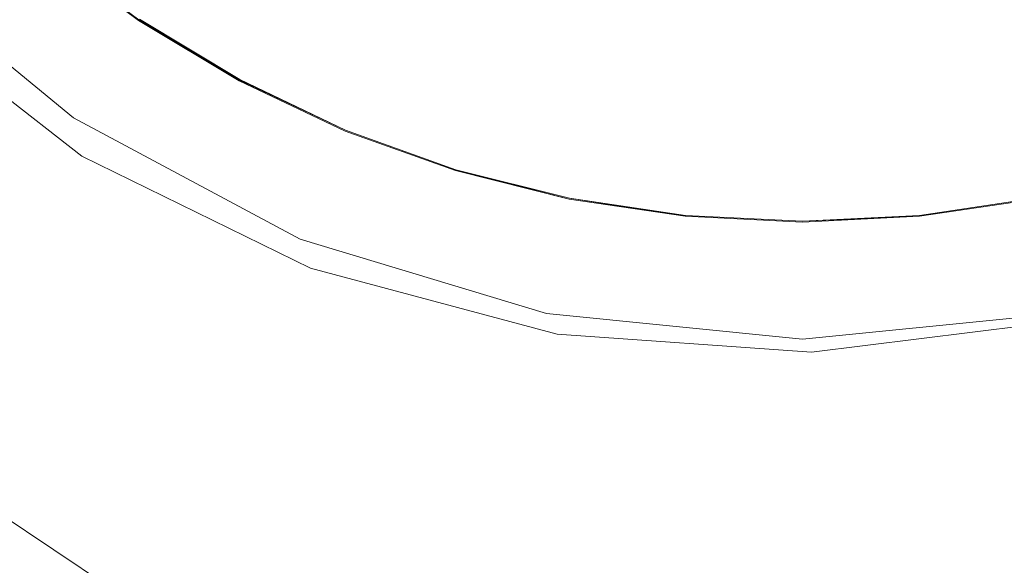
# Model space of a CAD drawing. Extents: x -2 to 1601, y -1107 to 2.
# Drawn here: x 555 to 574, y -542 to -531 of the extents above; entities that cross this region are included whole.
import ezdxf

# ---------------------------------------------------------------- set-up
doc = ezdxf.new("R2010")
doc.units = 0
doc.header["$LTSCALE"] = 500
doc.header["$MEASUREMENT"] = 0
doc.layers.add('EXC-CERAMIKA', color=7, linetype='Continuous')
doc.layers.add('EXC-KOREK', color=7, linetype='Continuous')

msp = doc.modelspace()

# ---------------------------------------------------------------- linework, layer by layer
at = {"layer": 'EXC-CERAMIKA', "lineweight": 0}
for points, invisible_edges in [([(551.9, -530.999, -417.913), (553.633, -537.45, -412.812), (555.777, -534.021, -417.969), (551.9, -530.999, -417.913)], 11), ([(558.758, -539.961, -412.872), (555.777, -534.021, -417.969), (553.633, -537.45, -412.812), (558.758, -539.961, -412.872)], 15), ([(555.777, -534.021, -417.969), (558.758, -539.961, -412.872), (560.192, -536.184, -418.029), (555.777, -534.021, -417.969)], 11), ([(564.284, -541.439, -412.933), (560.192, -536.184, -418.029), (558.758, -539.961, -412.872), (564.284, -541.439, -412.933)], 15), ([(560.192, -536.184, -418.029), (564.284, -541.439, -412.933), (564.952, -537.456, -418.09), (560.192, -536.184, -418.029)], 11), ([(569.867, -537.806, -418.15), (575.654, -541.142, -413.05), (574.746, -537.201, -418.207), (569.867, -537.806, -418.15)], 11), ([(557.397, -543.546, -407.979), (553.633, -537.45, -412.812), (551.598, -540.704, -407.919), (557.397, -543.546, -407.979)], 15), ([(553.633, -537.45, -412.812), (557.397, -543.546, -407.979), (558.758, -539.961, -412.872), (553.633, -537.45, -412.812)], 15), ([(569.99, -541.845, -412.993), (564.952, -537.456, -418.09), (564.284, -541.439, -412.933), (569.99, -541.845, -412.993)], 15), ([(564.952, -537.456, -418.09), (569.99, -541.845, -412.993), (569.867, -537.806, -418.15), (564.952, -537.456, -418.09)], 11), ([(575.654, -541.142, -413.05), (569.867, -537.806, -418.15), (569.99, -541.845, -412.993), (575.654, -541.142, -413.05)], 15), ([(563.651, -545.217, -408.04), (558.758, -539.961, -412.872), (557.397, -543.546, -407.979), (563.651, -545.217, -408.04)], 15), ([(558.758, -539.961, -412.872), (563.651, -545.217, -408.04), (564.284, -541.439, -412.933), (558.758, -539.961, -412.872)], 15), ([(556.184, -546.743, -403.614), (551.598, -540.704, -407.919), (549.783, -543.607, -403.554), (556.184, -546.743, -403.614)], 15), ([(551.598, -540.704, -407.919), (556.184, -546.743, -403.614), (557.397, -543.546, -407.979), (551.598, -540.704, -407.919)], 15), ([(569.99, -541.845, -412.993), (576.516, -544.882, -408.157), (575.654, -541.142, -413.05), (569.99, -541.845, -412.993)], 15), ([(570.107, -545.677, -408.1), (564.284, -541.439, -412.933), (563.651, -545.217, -408.04), (570.107, -545.677, -408.1)], 15), ([(564.284, -541.439, -412.933), (570.107, -545.677, -408.1), (569.99, -541.845, -412.993), (564.284, -541.439, -412.933)], 15), ([(576.516, -544.882, -408.157), (569.99, -541.845, -412.993), (570.107, -545.677, -408.1), (576.516, -544.882, -408.157)], 15)]:
    msp.add_3dface(points, dxfattribs=dict(at, invisible_edges=invisible_edges))
at = {"layer": 'EXC-KOREK', "lineweight": 0}
for points, invisible_edges in [([(556.278, -532.293, -398.858), (551.514, -530.397, -398.847), (552.619, -529.293, -398.858), (556.278, -532.293, -398.858)], 15), ([(556.278, -532.293, -398.858), (552.619, -529.293, -398.858), (554.877, -530.271, -398.869), (556.278, -532.293, -398.858)], 15), ([(551.778, -530.134, -405.224), (555.172, -533.949, -405.015), (551.209, -530.703, -405.015), (551.778, -530.134, -405.224)], 15), ([(555.172, -533.949, -405.015), (551.778, -530.134, -405.224), (555.619, -533.28, -405.224), (555.172, -533.949, -405.015)], 13), ([(556.718, -531.636, -398.869), (554.877, -530.271, -398.869), (555.052, -530.057, -398.881), (556.718, -531.636, -398.869)], 15), ([(556.871, -531.406, -398.881), (555.052, -530.057, -398.881), (555.063, -530.044, -398.896), (556.871, -531.406, -398.881)], 11), ([(555.052, -530.057, -398.881), (556.871, -531.406, -398.881), (556.718, -531.636, -398.869), (555.052, -530.057, -398.881)], 15), ([(555.063, -530.044, -398.896), (555.063, -530.044, -398.896), (556.881, -531.391, -398.896)], 13), ([(556.881, -531.391, -398.896), (556.881, -531.391, -398.896), (555.063, -530.044, -398.896)], 15), ([(554.877, -530.271, -398.869), (556.718, -531.636, -398.869), (556.278, -532.293, -398.858), (554.877, -530.271, -398.869)], 15), ([(557.375, -530.651, -389.243), (559.241, -531.771, -389.243), (560.028, -530.298, -388.733), (557.375, -530.651, -389.243)], 15), ([(561.846, -531.159, -388.733), (560.028, -530.298, -388.733), (559.241, -531.771, -389.243), (561.846, -531.159, -388.733)], 15), ([(561.846, -531.159, -388.733), (563.74, -531.835, -388.733), (564.227, -530.229, -388.258), (561.846, -531.159, -388.733)], 15), ([(566.018, -530.677, -388.258), (564.227, -530.229, -388.258), (563.74, -531.835, -388.733), (566.018, -530.677, -388.258)], 15), ([(575.152, -530.229, -388.258), (573.36, -530.677, -388.258), (573.688, -532.323, -388.733), (575.152, -530.229, -388.258)], 15), ([(556.278, -532.293, -398.858), (551.743, -534.09, -398.835), (551.514, -530.397, -398.847), (556.278, -532.293, -398.858)], 15), ([(553.672, -536.194, -404.828), (551.209, -530.703, -405.015), (555.172, -533.949, -405.015), (553.672, -536.194, -404.828)], 15), ([(556.453, -532.032, -389.788), (554.574, -530.64, -389.788), (553.527, -531.916, -390.371), (556.453, -532.032, -389.788)], 15), ([(554.574, -530.64, -389.788), (556.453, -532.032, -389.788), (557.375, -530.651, -389.243), (554.574, -530.64, -389.788)], 15), ([(559.241, -531.771, -389.243), (557.375, -530.651, -389.243), (556.453, -532.032, -389.788), (559.241, -531.771, -389.243)], 15), ([(563.74, -531.835, -388.733), (565.691, -532.323, -388.733), (566.018, -530.677, -388.258), (563.74, -531.835, -388.733)], 15), ([(567.845, -530.949, -388.258), (566.018, -530.677, -388.258), (565.691, -532.323, -388.733), (567.845, -530.949, -388.258)], 15), ([(573.36, -530.677, -388.258), (571.534, -530.949, -388.258), (571.698, -532.619, -388.733), (573.36, -530.677, -388.258)], 15), ([(571.698, -532.619, -388.733), (573.688, -532.323, -388.733), (573.36, -530.677, -388.258), (571.698, -532.619, -388.733)], 15), ([(565.691, -532.323, -388.733), (567.681, -532.619, -388.733), (567.845, -530.949, -388.258), (565.691, -532.323, -388.733)], 15), ([(569.689, -531.041, -388.258), (567.845, -530.949, -388.258), (567.681, -532.619, -388.733), (569.689, -531.041, -388.258)], 15), ([(569.689, -532.719, -388.733), (571.698, -532.619, -388.733), (571.534, -530.949, -388.258), (569.689, -532.719, -388.733)], 15), ([(571.534, -530.949, -388.258), (569.689, -531.041, -388.258), (569.689, -532.719, -388.733), (571.534, -530.949, -388.258)], 15), ([(567.681, -532.619, -388.733), (569.689, -532.719, -388.733), (569.689, -531.041, -388.258), (567.681, -532.619, -388.733)], 15), ([(559.241, -531.771, -389.243), (561.207, -532.702, -389.243), (561.846, -531.159, -388.733), (559.241, -531.771, -389.243)], 15), ([(563.74, -531.835, -388.733), (561.846, -531.159, -388.733), (561.207, -532.702, -389.243), (563.74, -531.835, -388.733)], 15), ([(558.683, -532.814, -398.869), (556.718, -531.636, -398.869), (556.871, -531.406, -398.881), (558.683, -532.814, -398.869)], 15), ([(558.813, -532.571, -398.881), (558.813, -532.571, -398.881), (556.871, -531.406, -398.881)], 13), ([(556.871, -531.406, -398.881), (558.813, -532.571, -398.881), (558.683, -532.814, -398.869), (556.871, -531.406, -398.881)], 15), ([(556.881, -531.391, -398.896), (556.881, -531.391, -398.896), (558.821, -532.555, -398.896)], 13), ([(558.821, -532.555, -398.896), (558.821, -532.555, -398.896), (556.881, -531.391, -398.896)], 15), ([(556.888, -531.38, -398.915), (558.821, -532.555, -398.896), (558.828, -532.543, -398.915), (556.888, -531.38, -398.915)], 10), ([(558.31, -533.512, -398.858), (556.278, -532.293, -398.858), (556.718, -531.636, -398.869), (558.31, -533.512, -398.858)], 15), ([(556.718, -531.636, -398.869), (558.683, -532.814, -398.869), (558.31, -533.512, -398.858), (556.718, -531.636, -398.869)], 15), ([(556.453, -532.032, -389.788), (558.458, -533.235, -389.788), (559.241, -531.771, -389.243), (556.453, -532.032, -389.788)], 15), ([(561.207, -532.702, -389.243), (559.241, -531.771, -389.243), (558.458, -533.235, -389.788), (561.207, -532.702, -389.243)], 15), ([(561.207, -532.702, -389.243), (563.255, -533.433, -389.243), (563.74, -531.835, -388.733), (561.207, -532.702, -389.243)], 15), ([(565.691, -532.323, -388.733), (563.74, -531.835, -388.733), (563.255, -533.433, -389.243), (565.691, -532.323, -388.733)], 15), ([(555.535, -533.405, -390.371), (553.527, -531.916, -390.371), (552.486, -533.184, -390.991), (555.535, -533.405, -390.371)], 15), ([(553.527, -531.916, -390.371), (555.535, -533.405, -390.371), (556.453, -532.032, -389.788), (553.527, -531.916, -390.371)], 15), ([(558.458, -533.235, -389.788), (556.453, -532.032, -389.788), (555.535, -533.405, -390.371), (558.458, -533.235, -389.788)], 15), ([(553.428, -542.645, -398.807), (550.525, -540.903, -398.807), (556.278, -532.293, -398.858), (553.428, -542.645, -398.807)], 15), ([(551.743, -534.09, -398.835), (556.278, -532.293, -398.858), (550.525, -540.903, -398.807), (551.743, -534.09, -398.835)], 15), ([(556.278, -532.293, -398.858), (556.354, -537.171, -398.835), (553.428, -542.645, -398.807), (556.278, -532.293, -398.858)], 15), ([(559.853, -535.969, -398.847), (556.354, -537.171, -398.835), (556.278, -532.293, -398.858), (559.853, -535.969, -398.847)], 15), ([(559.853, -535.969, -398.847), (556.278, -532.293, -398.858), (558.31, -533.512, -398.858), (559.853, -535.969, -398.847)], 15), ([(563.255, -533.433, -389.243), (565.365, -533.961, -389.243), (565.691, -532.323, -388.733), (563.255, -533.433, -389.243)], 15), ([(567.681, -532.619, -388.733), (565.691, -532.323, -388.733), (565.365, -533.961, -389.243), (567.681, -532.619, -388.733)], 15), ([(573.688, -532.323, -388.733), (571.698, -532.619, -388.733), (571.862, -534.281, -389.243), (573.688, -532.323, -388.733)], 15), ([(571.862, -534.281, -389.243), (574.013, -533.961, -389.243), (573.688, -532.323, -388.733), (571.862, -534.281, -389.243)], 15), ([(560.754, -533.795, -398.869), (558.683, -532.814, -398.869), (558.813, -532.571, -398.881), (560.754, -533.795, -398.869)], 15), ([(560.859, -533.54, -398.881), (560.859, -533.54, -398.881), (558.813, -532.571, -398.881)], 13), ([(558.813, -532.571, -398.881), (560.859, -533.54, -398.881), (560.754, -533.795, -398.869), (558.813, -532.571, -398.881)], 15), ([(560.866, -533.524, -398.896), (558.828, -532.543, -398.915), (558.821, -532.555, -398.896), (560.866, -533.524, -398.896)], 14), ([(558.821, -532.555, -398.896), (558.821, -532.555, -398.896), (560.866, -533.524, -398.896)], 13), ([(558.828, -532.543, -398.915), (558.828, -532.543, -398.915), (560.871, -533.511, -398.915)], 15), ([(565.365, -533.961, -389.243), (567.517, -534.281, -389.243), (567.681, -532.619, -388.733), (565.365, -533.961, -389.243)], 15), ([(569.689, -532.719, -388.733), (567.681, -532.619, -388.733), (567.517, -534.281, -389.243), (569.689, -532.719, -388.733)], 15), ([(569.689, -534.389, -389.243), (571.862, -534.281, -389.243), (571.698, -532.619, -388.733), (569.689, -534.389, -389.243)], 15), ([(571.698, -532.619, -388.733), (569.689, -532.719, -388.733), (569.689, -534.389, -389.243), (571.698, -532.619, -388.733)], 15), ([(560.451, -534.526, -398.858), (558.31, -533.512, -398.858), (558.683, -532.814, -398.869), (560.451, -534.526, -398.858)], 15), ([(558.458, -533.235, -389.788), (560.571, -534.236, -389.788), (561.207, -532.702, -389.243), (558.458, -533.235, -389.788)], 15), ([(558.683, -532.814, -398.869), (560.754, -533.795, -398.869), (560.451, -534.526, -398.858), (558.683, -532.814, -398.869)], 15), ([(563.255, -533.433, -389.243), (561.207, -532.702, -389.243), (560.571, -534.236, -389.788), (563.255, -533.433, -389.243)], 15), ([(567.517, -534.281, -389.243), (569.689, -534.389, -389.243), (569.689, -532.719, -388.733), (567.517, -534.281, -389.243)], 15), ([(554.624, -534.769, -390.991), (552.486, -533.184, -390.991), (551.453, -534.443, -391.649), (554.624, -534.769, -390.991)], 15), ([(552.486, -533.184, -390.991), (554.624, -534.769, -390.991), (555.535, -533.405, -390.371), (552.486, -533.184, -390.991)], 15), ([(557.68, -534.691, -390.371), (555.535, -533.405, -390.371), (554.624, -534.769, -390.991), (557.68, -534.691, -390.371)], 15), ([(555.619, -533.28, -405.224), (559.688, -536.368, -405.015), (555.172, -533.949, -405.015), (555.619, -533.28, -405.224)], 15), ([(555.535, -533.405, -390.371), (557.68, -534.691, -390.371), (558.458, -533.235, -389.788), (555.535, -533.405, -390.371)], 15), ([(559.688, -536.368, -405.015), (555.619, -533.28, -405.224), (559.996, -535.625, -405.224), (559.688, -536.368, -405.015)], 13), ([(560.571, -534.236, -389.788), (558.458, -533.235, -389.788), (557.68, -534.691, -390.371), (560.571, -534.236, -389.788)], 15), ([(558.31, -533.512, -398.858), (560.451, -534.526, -398.858), (559.853, -535.969, -398.847), (558.31, -533.512, -398.858)], 15), ([(560.571, -534.236, -389.788), (562.773, -535.023, -389.788), (563.255, -533.433, -389.243), (560.571, -534.236, -389.788)], 15), ([(562.911, -534.566, -398.869), (560.754, -533.795, -398.869), (560.859, -533.54, -398.881), (562.911, -534.566, -398.869)], 15), ([(562.992, -534.301, -398.881), (562.992, -534.301, -398.881), (560.859, -533.54, -398.881)], 13), ([(560.859, -533.54, -398.881), (562.992, -534.301, -398.881), (562.911, -534.566, -398.869), (560.859, -533.54, -398.881)], 15), ([(560.866, -533.524, -398.896), (560.866, -533.524, -398.896), (562.997, -534.285, -398.896)], 13), ([(562.997, -534.285, -398.896), (562.997, -534.285, -398.896), (560.866, -533.524, -398.896)], 15), ([(560.871, -533.511, -398.915), (560.871, -533.511, -398.915), (563, -534.272, -398.915)], 15), ([(565.365, -533.961, -389.243), (563.255, -533.433, -389.243), (562.773, -535.023, -389.788), (565.365, -533.961, -389.243)], 15), ([(560.754, -533.795, -398.869), (562.911, -534.566, -398.869), (560.451, -534.526, -398.858), (560.754, -533.795, -398.869)], 15), ([(553.672, -536.194, -404.828), (555.172, -533.949, -405.015), (559.688, -536.368, -405.015), (553.672, -536.194, -404.828)], 15), ([(562.773, -535.023, -389.788), (565.041, -535.59, -389.788), (565.365, -533.961, -389.243), (562.773, -535.023, -389.788)], 15), ([(567.517, -534.281, -389.243), (565.365, -533.961, -389.243), (565.041, -535.59, -389.788), (567.517, -534.281, -389.243)], 15), ([(574.013, -533.961, -389.243), (571.862, -534.281, -389.243), (572.025, -535.934, -389.788), (574.013, -533.961, -389.243)], 15), ([(572.025, -535.934, -389.788), (574.338, -535.59, -389.788), (574.013, -533.961, -389.243), (572.025, -535.934, -389.788)], 15), ([(557.68, -534.691, -390.371), (559.939, -535.762, -390.371), (560.571, -534.236, -389.788), (557.68, -534.691, -390.371)], 15), ([(562.773, -535.023, -389.788), (560.571, -534.236, -389.788), (559.939, -535.762, -390.371), (562.773, -535.023, -389.788)], 15), ([(565.134, -535.122, -398.869), (562.911, -534.566, -398.869), (562.992, -534.301, -398.881), (565.134, -535.122, -398.869)], 15), ([(565.188, -534.851, -398.881), (565.188, -534.851, -398.881), (562.992, -534.301, -398.881)], 13), ([(562.992, -534.301, -398.881), (565.188, -534.851, -398.881), (565.134, -535.122, -398.869), (562.992, -534.301, -398.881)], 15), ([(562.997, -534.285, -398.896), (565.192, -534.834, -398.896), (565.188, -534.851, -398.881), (562.997, -534.285, -398.896)], 10), ([(565.192, -534.834, -398.896), (565.192, -534.834, -398.896), (562.997, -534.285, -398.896)], 15), ([(563, -534.272, -398.915), (563, -534.272, -398.915), (565.194, -534.821, -398.915)], 15), ([(565.041, -535.59, -389.788), (567.354, -535.934, -389.788), (567.517, -534.281, -389.243), (565.041, -535.59, -389.788)], 15), ([(569.689, -534.389, -389.243), (567.517, -534.281, -389.243), (567.354, -535.934, -389.788), (569.689, -534.389, -389.243)], 15), ([(569.689, -536.05, -389.788), (572.025, -535.934, -389.788), (571.862, -534.281, -389.243), (569.689, -536.05, -389.788)], 15), ([(571.862, -534.281, -389.243), (569.689, -534.389, -389.243), (569.689, -536.05, -389.788), (571.862, -534.281, -389.243)], 15), ([(551.453, -534.443, -391.649), (553.72, -536.122, -391.649), (554.624, -534.769, -390.991), (551.453, -534.443, -391.649)], 15), ([(564.98, -535.898, -398.858), (559.853, -535.969, -398.847), (560.451, -534.526, -398.858), (564.98, -535.898, -398.858)], 15), ([(564.98, -535.898, -398.858), (560.451, -534.526, -398.858), (562.911, -534.566, -398.869), (564.98, -535.898, -398.858)], 15), ([(567.354, -535.934, -389.788), (569.689, -536.05, -389.788), (569.689, -534.389, -389.243), (567.354, -535.934, -389.788)], 15), ([(554.624, -534.769, -390.991), (556.907, -536.138, -390.991), (557.68, -534.691, -390.371), (554.624, -534.769, -390.991)], 15), ([(559.939, -535.762, -390.371), (557.68, -534.691, -390.371), (556.907, -536.138, -390.991), (559.939, -535.762, -390.371)], 15), ([(562.911, -534.566, -398.869), (565.134, -535.122, -398.869), (564.98, -535.898, -398.858), (562.911, -534.566, -398.869)], 15), ([(556.907, -536.138, -390.991), (554.624, -534.769, -390.991), (553.72, -536.122, -391.649), (556.907, -536.138, -390.991)], 15), ([(567.401, -535.459, -398.869), (565.134, -535.122, -398.869), (565.188, -534.851, -398.881), (567.401, -535.459, -398.869)], 15), ([(567.428, -535.184, -398.881), (565.188, -534.851, -398.881), (565.192, -534.834, -398.896), (567.428, -535.184, -398.881)], 10), ([(565.188, -534.851, -398.881), (567.428, -535.184, -398.881), (567.401, -535.459, -398.869), (565.188, -534.851, -398.881)], 15), ([(565.192, -534.834, -398.896), (565.192, -534.834, -398.896), (567.43, -535.167, -398.896)], 13), ([(567.43, -535.167, -398.896), (567.43, -535.167, -398.896), (565.192, -534.834, -398.896)], 15), ([(565.194, -534.821, -398.915), (565.194, -534.821, -398.915), (567.431, -535.153, -398.915)], 15), ([(571.948, -535.153, -398.915), (571.948, -535.153, -398.915), (574.185, -534.821, -398.915)], 15), ([(571.949, -535.167, -398.896), (574.187, -534.834, -398.896), (574.19, -534.851, -398.881), (571.949, -535.167, -398.896)], 14), ([(574.187, -534.834, -398.896), (574.187, -534.834, -398.896), (571.949, -535.167, -398.896)], 15), ([(574.19, -534.851, -398.881), (571.951, -535.184, -398.881), (571.949, -535.167, -398.896), (574.19, -534.851, -398.881)], 14), ([(571.951, -535.184, -398.881), (574.19, -534.851, -398.881), (574.244, -535.122, -398.869), (571.951, -535.184, -398.881)], 15), ([(559.939, -535.762, -390.371), (562.293, -536.602, -390.371), (562.773, -535.023, -389.788), (559.939, -535.762, -390.371)], 15), ([(565.041, -535.59, -389.788), (562.773, -535.023, -389.788), (562.293, -536.602, -390.371), (565.041, -535.59, -389.788)], 15), ([(567.323, -536.246, -398.858), (564.98, -535.898, -398.858), (565.134, -535.122, -398.869), (567.323, -536.246, -398.858)], 15), ([(565.134, -535.122, -398.869), (567.401, -535.459, -398.869), (567.323, -536.246, -398.858), (565.134, -535.122, -398.869)], 15), ([(574.244, -535.122, -398.869), (571.978, -535.459, -398.869), (571.951, -535.184, -398.881), (574.244, -535.122, -398.869)], 15), ([(571.978, -535.459, -398.869), (574.244, -535.122, -398.869), (574.399, -535.898, -398.858), (571.978, -535.459, -398.869)], 15), ([(569.689, -535.573, -398.869), (567.401, -535.459, -398.869), (567.428, -535.184, -398.881), (569.689, -535.573, -398.869)], 15), ([(569.689, -535.296, -398.881), (569.689, -535.296, -398.881), (567.428, -535.184, -398.881)], 13), ([(567.428, -535.184, -398.881), (569.689, -535.296, -398.881), (569.689, -535.573, -398.869), (567.428, -535.184, -398.881)], 15), ([(567.43, -535.167, -398.896), (567.43, -535.167, -398.896), (569.689, -535.279, -398.896)], 13), ([(569.689, -535.279, -398.896), (569.689, -535.279, -398.896), (567.43, -535.167, -398.896)], 15), ([(567.431, -535.153, -398.915), (567.431, -535.153, -398.915), (569.689, -535.266, -398.915)], 15), ([(569.689, -535.266, -398.915), (569.689, -535.266, -398.915), (571.948, -535.153, -398.915)], 15), ([(569.689, -535.279, -398.896), (571.949, -535.167, -398.896), (571.951, -535.184, -398.881), (569.689, -535.279, -398.896)], 10), ([(571.949, -535.167, -398.896), (571.949, -535.167, -398.896), (569.689, -535.279, -398.896)], 15), ([(571.951, -535.184, -398.881), (571.951, -535.184, -398.881), (569.689, -535.296, -398.881)], 13), ([(569.689, -535.296, -398.881), (571.951, -535.184, -398.881), (571.978, -535.459, -398.869), (569.689, -535.296, -398.881)], 15), ([(571.978, -535.459, -398.869), (569.689, -535.573, -398.869), (569.689, -535.296, -398.881), (571.978, -535.459, -398.869)], 15), ([(549.577, -542.323, -402.601), (546.466, -535.445, -403.936), (557.121, -542.565, -403.936), (549.577, -542.323, -402.601)], 15), ([(557.121, -542.565, -403.936), (546.466, -535.445, -403.936), (553.672, -536.194, -404.828), (557.121, -542.565, -403.936)], 15), ([(569.689, -536.364, -398.858), (567.323, -536.246, -398.858), (567.401, -535.459, -398.869), (569.689, -536.364, -398.858)], 15), ([(567.401, -535.459, -398.869), (569.689, -535.573, -398.869), (569.689, -536.364, -398.858), (567.401, -535.459, -398.869)], 15), ([(569.689, -535.573, -398.869), (571.978, -535.459, -398.869), (569.689, -536.364, -398.858), (569.689, -535.573, -398.869)], 15), ([(574.399, -535.898, -398.858), (569.689, -536.364, -398.858), (571.978, -535.459, -398.869), (574.399, -535.898, -398.858)], 15), ([(546.276, -535.636, -404.99), (549.401, -542.586, -403.531), (557.018, -542.813, -404.99), (546.276, -535.636, -404.99)], 11), ([(559.996, -535.625, -405.224), (564.592, -537.85, -405.015), (559.688, -536.368, -405.015), (559.996, -535.625, -405.224)], 15), ([(564.592, -537.85, -405.015), (559.996, -535.625, -405.224), (564.748, -537.062, -405.224), (564.592, -537.85, -405.015)], 13), ([(562.293, -536.602, -390.371), (564.719, -537.209, -390.371), (565.041, -535.59, -389.788), (562.293, -536.602, -390.371)], 15), ([(567.354, -535.934, -389.788), (565.041, -535.59, -389.788), (564.719, -537.209, -390.371), (567.354, -535.934, -389.788)], 15), ([(574.338, -535.59, -389.788), (572.025, -535.934, -389.788), (572.186, -537.577, -390.371), (574.338, -535.59, -389.788)], 15), ([(572.186, -537.577, -390.371), (574.66, -537.209, -390.371), (574.338, -535.59, -389.788), (572.186, -537.577, -390.371)], 15), ([(556.907, -536.138, -390.991), (559.311, -537.277, -390.991), (559.939, -535.762, -390.371), (556.907, -536.138, -390.991)], 15), ([(562.293, -536.602, -390.371), (559.939, -535.762, -390.371), (559.311, -537.277, -390.991), (562.293, -536.602, -390.371)], 15), ([(556.354, -537.171, -398.835), (559.853, -535.969, -398.847), (556.488, -544.094, -398.807), (556.354, -537.171, -398.835)], 15), ([(559.675, -545.233, -398.807), (556.488, -544.094, -398.807), (559.853, -535.969, -398.847), (559.675, -545.233, -398.807)], 15), ([(559.853, -535.969, -398.847), (561.477, -539.293, -398.835), (559.675, -545.233, -398.807), (559.853, -535.969, -398.847)], 15), ([(564.98, -535.898, -398.858), (561.477, -539.293, -398.835), (559.853, -535.969, -398.847), (564.98, -535.898, -398.858)], 15), ([(561.477, -539.293, -398.835), (564.98, -535.898, -398.858), (562.96, -546.054, -398.807), (561.477, -539.293, -398.835)], 15), ([(566.309, -546.552, -398.807), (562.96, -546.054, -398.807), (564.98, -535.898, -398.858), (566.309, -546.552, -398.807)], 15), ([(564.719, -537.209, -390.371), (567.192, -537.577, -390.371), (567.354, -535.934, -389.788), (564.719, -537.209, -390.371)], 15), ([(569.689, -537.926, -398.847), (566.917, -540.375, -398.835), (564.98, -535.898, -398.858), (569.689, -537.926, -398.847)], 15), ([(564.98, -535.898, -398.858), (566.917, -540.375, -398.835), (566.309, -546.552, -398.807), (564.98, -535.898, -398.858)], 15), ([(569.689, -537.926, -398.847), (564.98, -535.898, -398.858), (567.323, -536.246, -398.858), (569.689, -537.926, -398.847)], 15), ([(569.689, -536.05, -389.788), (567.354, -535.934, -389.788), (567.192, -537.577, -390.371), (569.689, -536.05, -389.788)], 15), ([(567.192, -537.577, -390.371), (569.689, -537.701, -390.371), (569.689, -536.05, -389.788), (567.192, -537.577, -390.371)], 15), ([(574.399, -535.898, -398.858), (572.462, -540.375, -398.835), (569.689, -537.926, -398.847), (574.399, -535.898, -398.858)], 15), ([(574.399, -535.898, -398.858), (569.689, -537.926, -398.847), (569.689, -536.364, -398.858), (574.399, -535.898, -398.858)], 15), ([(569.689, -537.701, -390.371), (572.186, -537.577, -390.371), (572.025, -535.934, -389.788), (569.689, -537.701, -390.371)], 15), ([(572.025, -535.934, -389.788), (569.689, -536.05, -389.788), (569.689, -537.701, -390.371), (572.025, -535.934, -389.788)], 15), ([(572.462, -540.375, -398.835), (574.399, -535.898, -398.858), (576.419, -546.054, -398.807), (572.462, -540.375, -398.835)], 15), ([(556.139, -537.573, -391.649), (553.72, -536.122, -391.649), (552.824, -537.464, -392.341), (556.139, -537.573, -391.649)], 15), ([(553.672, -536.194, -404.828), (564.065, -540.499, -404.828), (557.121, -542.565, -403.936), (553.672, -536.194, -404.828)], 15), ([(559.688, -536.368, -405.015), (564.065, -540.499, -404.828), (553.672, -536.194, -404.828), (559.688, -536.368, -405.015)], 15), ([(553.72, -536.122, -391.649), (556.139, -537.573, -391.649), (556.907, -536.138, -390.991), (553.72, -536.122, -391.649)], 15), ([(559.311, -537.277, -390.991), (556.907, -536.138, -390.991), (556.139, -537.573, -391.649), (559.311, -537.277, -390.991)], 15), ([(567.323, -536.246, -398.858), (569.689, -536.364, -398.858), (569.689, -537.926, -398.847), (567.323, -536.246, -398.858)], 15), ([(564.065, -540.499, -404.828), (559.688, -536.368, -405.015), (564.592, -537.85, -405.015), (564.065, -540.499, -404.828)], 15), ([(559.311, -537.277, -390.991), (561.817, -538.172, -390.991), (562.293, -536.602, -390.371), (559.311, -537.277, -390.991)], 15), ([(564.719, -537.209, -390.371), (562.293, -536.602, -390.371), (561.817, -538.172, -390.991), (564.719, -537.209, -390.371)], 15), ([(556.488, -544.094, -398.807), (553.428, -542.645, -398.807), (556.354, -537.171, -398.835), (556.488, -544.094, -398.807)], 15), ([(561.817, -538.172, -390.991), (564.399, -538.818, -390.991), (564.719, -537.209, -390.371), (561.817, -538.172, -390.991)], 15), ([(567.192, -537.577, -390.371), (564.719, -537.209, -390.371), (564.399, -538.818, -390.991), (567.192, -537.577, -390.371)], 15), ([(564.748, -537.062, -405.224), (569.689, -538.357, -405.015), (564.592, -537.85, -405.015), (564.748, -537.062, -405.224)], 15), ([(569.689, -538.357, -405.015), (564.748, -537.062, -405.224), (569.689, -537.553, -405.224), (569.689, -538.357, -405.015)], 13), ([(574.787, -537.85, -405.015), (569.689, -537.553, -405.224), (574.63, -537.062, -405.224), (574.787, -537.85, -405.015)], 13), ([(574.66, -537.209, -390.371), (572.186, -537.577, -390.371), (572.347, -539.209, -390.991), (574.66, -537.209, -390.371)], 15), ([(572.347, -539.209, -390.991), (574.979, -538.818, -390.991), (574.66, -537.209, -390.371), (572.347, -539.209, -390.991)], 15), ([(556.139, -537.573, -391.649), (558.688, -538.781, -391.649), (559.311, -537.277, -390.991), (556.139, -537.573, -391.649)], 15), ([(561.817, -538.172, -390.991), (559.311, -537.277, -390.991), (558.688, -538.781, -391.649), (561.817, -538.172, -390.991)], 15), ([(555.379, -538.996, -392.341), (552.824, -537.464, -392.341), (551.937, -538.791, -393.061), (555.379, -538.996, -392.341)], 15), ([(552.824, -537.464, -392.341), (555.379, -538.996, -392.341), (556.139, -537.573, -391.649), (552.824, -537.464, -392.341)], 15), ([(558.688, -538.781, -391.649), (556.139, -537.573, -391.649), (555.379, -538.996, -392.341), (558.688, -538.781, -391.649)], 15), ([(564.399, -538.818, -390.991), (567.032, -539.209, -390.991), (567.192, -537.577, -390.371), (564.399, -538.818, -390.991)], 15), ([(569.689, -537.701, -390.371), (567.192, -537.577, -390.371), (567.032, -539.209, -390.991), (569.689, -537.701, -390.371)], 15), ([(569.689, -537.553, -405.224), (574.787, -537.85, -405.015), (569.689, -538.357, -405.015), (569.689, -537.553, -405.224)], 15), ([(569.689, -539.341, -390.991), (572.347, -539.209, -390.991), (572.186, -537.577, -390.371), (569.689, -539.341, -390.991)], 15), ([(572.186, -537.577, -390.371), (569.689, -537.701, -390.371), (569.689, -539.341, -390.991), (572.186, -537.577, -390.371)], 15), ([(567.032, -539.209, -390.991), (569.689, -539.341, -390.991), (569.689, -537.701, -390.371), (567.032, -539.209, -390.991)], 15), ([(564.065, -540.499, -404.828), (564.592, -537.85, -405.015), (569.689, -538.357, -405.015), (564.065, -540.499, -404.828)], 15), ([(566.917, -540.375, -398.835), (569.689, -537.926, -398.847), (569.689, -546.72, -398.807), (566.917, -540.375, -398.835)], 15), ([(575.314, -540.499, -404.828), (569.689, -538.357, -405.015), (574.787, -537.85, -405.015), (575.314, -540.499, -404.828)], 15), ([(569.689, -537.926, -398.847), (572.462, -540.375, -398.835), (573.07, -546.552, -398.807), (569.689, -537.926, -398.847)], 15), ([(573.07, -546.552, -398.807), (569.689, -546.72, -398.807), (569.689, -537.926, -398.847), (573.07, -546.552, -398.807)], 15), ([(558.688, -538.781, -391.649), (561.345, -539.73, -391.649), (561.817, -538.172, -390.991), (558.688, -538.781, -391.649)], 15), ([(564.399, -538.818, -390.991), (561.817, -538.172, -390.991), (561.345, -539.73, -391.649), (564.399, -538.818, -390.991)], 15), ([(569.689, -538.357, -405.015), (575.314, -540.499, -404.828), (564.065, -540.499, -404.828), (569.689, -538.357, -405.015)], 15), ([(554.626, -540.404, -393.061), (551.937, -538.791, -393.061), (551.061, -540.101, -393.804), (554.626, -540.404, -393.061)], 15), ([(551.937, -538.791, -393.061), (554.626, -540.404, -393.061), (555.379, -538.996, -392.341), (551.937, -538.791, -393.061)], 15), ([(555.379, -538.996, -392.341), (558.071, -540.272, -392.341), (558.688, -538.781, -391.649), (555.379, -538.996, -392.341)], 15), ([(561.345, -539.73, -391.649), (558.688, -538.781, -391.649), (558.071, -540.272, -392.341), (561.345, -539.73, -391.649)], 15), ([(561.345, -539.73, -391.649), (564.082, -540.414, -391.649), (564.399, -538.818, -390.991), (561.345, -539.73, -391.649)], 15), ([(567.032, -539.209, -390.991), (564.399, -538.818, -390.991), (564.082, -540.414, -391.649), (567.032, -539.209, -390.991)], 15), ([(574.979, -538.818, -390.991), (572.347, -539.209, -390.991), (572.507, -540.829, -391.649), (574.979, -538.818, -390.991)], 15), ([(572.507, -540.829, -391.649), (575.297, -540.414, -391.649), (574.979, -538.818, -390.991), (572.507, -540.829, -391.649)], 15), ([(558.071, -540.272, -392.341), (555.379, -538.996, -392.341), (554.626, -540.404, -393.061), (558.071, -540.272, -392.341)], 15), ([(562.96, -546.054, -398.807), (559.675, -545.233, -398.807), (561.477, -539.293, -398.835), (562.96, -546.054, -398.807)], 15), ([(564.082, -540.414, -391.649), (566.872, -540.829, -391.649), (567.032, -539.209, -390.991), (564.082, -540.414, -391.649)], 15), ([(569.689, -539.341, -390.991), (567.032, -539.209, -390.991), (566.872, -540.829, -391.649), (569.689, -539.341, -390.991)], 15), ([(569.689, -540.969, -391.649), (572.507, -540.829, -391.649), (572.347, -539.209, -390.991), (569.689, -540.969, -391.649)], 15), ([(572.347, -539.209, -390.991), (569.689, -539.341, -390.991), (569.689, -540.969, -391.649), (572.347, -539.209, -390.991)], 15), ([(566.872, -540.829, -391.649), (569.689, -540.969, -391.649), (569.689, -539.341, -390.991), (566.872, -540.829, -391.649)], 15), ([(558.071, -540.272, -392.341), (560.876, -541.274, -392.341), (561.345, -539.73, -391.649), (558.071, -540.272, -392.341)], 15), ([(564.082, -540.414, -391.649), (561.345, -539.73, -391.649), (560.876, -541.274, -392.341), (564.082, -540.414, -391.649)], 15), ([(551.061, -540.101, -393.804), (553.883, -541.794, -393.804), (554.626, -540.404, -393.061), (551.061, -540.101, -393.804)], 15), ([(557.46, -541.746, -393.061), (554.626, -540.404, -393.061), (553.883, -541.794, -393.804), (557.46, -541.746, -393.061)], 15), ([(554.626, -540.404, -393.061), (557.46, -541.746, -393.061), (558.071, -540.272, -392.341), (554.626, -540.404, -393.061)], 15), ([(560.876, -541.274, -392.341), (558.071, -540.272, -392.341), (557.46, -541.746, -393.061), (560.876, -541.274, -392.341)], 15), ([(560.876, -541.274, -392.341), (563.767, -541.997, -392.341), (564.082, -540.414, -391.649), (560.876, -541.274, -392.341)], 15), ([(566.872, -540.829, -391.649), (564.082, -540.414, -391.649), (563.767, -541.997, -392.341), (566.872, -540.829, -391.649)], 15), ([(569.689, -546.72, -398.807), (566.309, -546.552, -398.807), (566.917, -540.375, -398.835), (569.689, -546.72, -398.807)], 15), ([(576.419, -546.054, -398.807), (573.07, -546.552, -398.807), (572.462, -540.375, -398.835), (576.419, -546.054, -398.807)], 15), ([(575.297, -540.414, -391.649), (572.507, -540.829, -391.649), (572.665, -542.435, -392.341), (575.297, -540.414, -391.649)], 15), ([(572.665, -542.435, -392.341), (575.612, -541.997, -392.341), (575.297, -540.414, -391.649), (572.665, -542.435, -392.341)], 15), ([(569.689, -545.065, -403.936), (557.121, -542.565, -403.936), (564.065, -540.499, -404.828), (569.689, -545.065, -403.936)], 15), ([(564.065, -540.499, -404.828), (575.314, -540.499, -404.828), (569.689, -545.065, -403.936), (564.065, -540.499, -404.828)], 15), ([(582.258, -542.565, -403.936), (569.689, -545.065, -403.936), (575.314, -540.499, -404.828), (582.258, -542.565, -403.936)], 15), ([(563.767, -541.997, -392.341), (566.714, -542.435, -392.341), (566.872, -540.829, -391.649), (563.767, -541.997, -392.341)], 15), ([(569.689, -540.969, -391.649), (566.872, -540.829, -391.649), (566.714, -542.435, -392.341), (569.689, -540.969, -391.649)], 15), ([(569.689, -542.583, -392.341), (572.665, -542.435, -392.341), (572.507, -540.829, -391.649), (569.689, -542.583, -392.341)], 15), ([(572.507, -540.829, -391.649), (569.689, -540.969, -391.649), (569.689, -542.583, -392.341), (572.507, -540.829, -391.649)], 15), ([(554.891, -547.948, -398.776), (547.758, -545.044, -398.757), (550.525, -540.903, -398.807), (554.891, -547.948, -398.776)], 15), ([(558.464, -549.225, -398.776), (550.525, -540.903, -398.807), (553.428, -542.645, -398.807), (558.464, -549.225, -398.776)], 15), ([(550.525, -540.903, -398.807), (558.464, -549.225, -398.776), (554.891, -547.948, -398.776), (550.525, -540.903, -398.807)], 15), ([(566.714, -542.435, -392.341), (569.689, -542.583, -392.341), (569.689, -540.969, -391.649), (566.714, -542.435, -392.341)], 15), ([(557.46, -541.746, -393.061), (560.413, -542.801, -393.061), (560.876, -541.274, -392.341), (557.46, -541.746, -393.061)], 15), ([(563.767, -541.997, -392.341), (560.876, -541.274, -392.341), (560.413, -542.801, -393.061), (563.767, -541.997, -392.341)], 15), ([(553.883, -541.794, -393.804), (556.857, -543.202, -393.804), (557.46, -541.746, -393.061), (553.883, -541.794, -393.804)], 15), ([(560.413, -542.801, -393.061), (557.46, -541.746, -393.061), (556.857, -543.202, -393.804), (560.413, -542.801, -393.061)], 15), ([(556.857, -543.202, -393.804), (553.883, -541.794, -393.804), (553.151, -543.164, -394.565), (556.857, -543.202, -393.804)], 15)]:
    msp.add_3dface(points, dxfattribs=dict(at, invisible_edges=invisible_edges))

doc.saveas('drawing.dxf')
